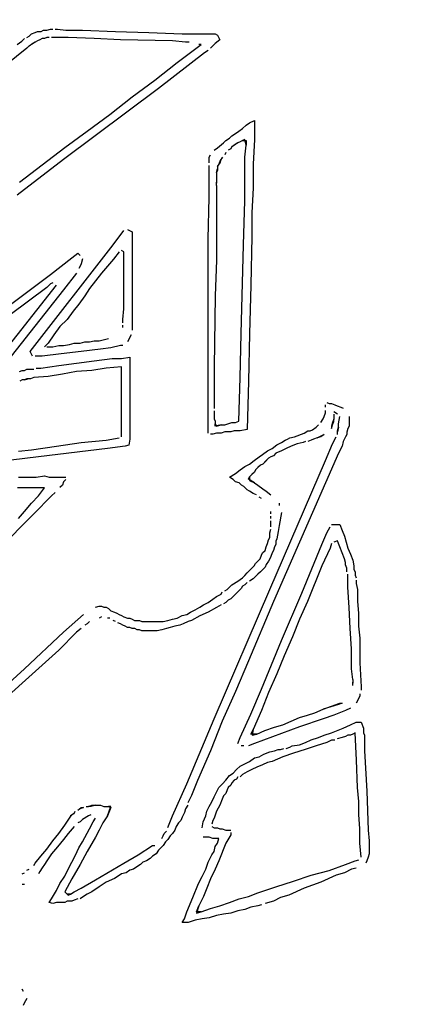
# Model space of a CAD drawing. Extents: x -41 to 268, y -43 to 179.
# Drawn here: x 44 to 51, y 130 to 147 of the extents above; entities that cross this region are included whole.
import ezdxf

# ---------------------------------------------------------------- set-up
doc = ezdxf.new("R2010")
doc.units = 0
doc.layers.get('Defpoints').update_dxf_attribs({"linetype": 'CONTINUOUS'})
doc.layers.add('56X56', color=4, linetype='CONTINUOUS')
doc.dimstyles.new('ISO-25', dxfattribs={"dimtxt": 2.5, "dimasz": 2.5, "dimexe": 1.25, "dimexo": 0.625, "dimtad": 1, "dimtxsty": 'Standard', "dimcen": 2.5, "dimadec": 0, "dimazin": 0, "dimtfac": 1, "dimtmove": 0, "dimatfit": 3, "dimfxl": 1, "dimarcsym": 0})

# ---------------------------------------------------------------- blocks, each defined once
blk = doc.blocks.new('*D3')
at = {"layer": '56X56', "color": 0, "linetype": 'Continuous', "lineweight": -2}
for p, q in [((52.554, 179.314), (-25.067, 179.314)), ((-25.067, -5.539), (-25.067, 177.314)), ((1.311, -7.539), (-25.067, -7.539))]:
    blk.add_line(p, q, dxfattribs=at)
at = {"layer": '56X56', "color": 0}
for points in [[(-24.734, 177.314), (-25.401, 177.314), (-25.067, 179.314)], [(-25.401, -5.539), (-24.734, -5.539), (-25.067, -7.539)]]:
    blk.add_solid(points, dxfattribs=at)
at = {"layer": 'Defpoints', "color": 0}
for p in [(-25.067, 179.314), (53.554, 179.314), (2.311, -7.539)]:
    blk.add_point(p, dxfattribs=at)
at = {"layer": '56X56', "color": 0, "linetype": 'Continuous', "insert": (-37.446, 85.888), "char_height": 3.175, "attachment_point": 5}
blk.add_mtext('\\A1;\\A1;160', dxfattribs=at)

msp = doc.modelspace()

# ---------------------------------------------------------------- linework, layer by layer
at = {"layer": '56X56', "linetype": 'Continuous'}
for p, q in [((44.13842, 146.62206), (44.17981, 146.64413)), ((44.17981, 146.64413), (44.2212, 146.68552)), ((44.2212, 146.68552), (44.28466, 146.7076)), ((44.28466, 146.7076), (44.32604, 146.72691)), ((44.32604, 146.72691), (44.38951, 146.72691)), ((44.38951, 146.72691), (44.43089, 146.74898)), ((44.43089, 146.74898), (44.49435, 146.74898)), ((44.49325, 146.62399), (44.45186, 146.60192)), ((44.53464, 146.62399), (44.49325, 146.62399)), ((44.49435, 146.74898), (44.55505, 146.7683)), ((44.55505, 146.7683), (44.59644, 146.7683)), ((44.63948, 146.62399), (44.57602, 146.62399)), ((44.86849, 146.62399), (44.63948, 146.62399)), ((44.64059, 146.7683), (44.68198, 146.7683)), ((44.68198, 146.7683), (44.82821, 146.74898)), ((44.82821, 146.74898), (45.12068, 146.74898)), ((45.32927, 146.60192), (44.86849, 146.62399)), ((45.12068, 146.74898), (45.70562, 146.72691)), ((45.70562, 146.72691), (46.29332, 146.7076)), ((46.29332, 146.7076), (46.87826, 146.68552)), ((46.87826, 146.68552), (47.46596, 146.68552)), ((47.46596, 146.68552), (47.50735, 146.66345)), ((47.50735, 146.66345), (47.54874, 146.58067)), ((43.97011, 146.4979), (44.05289, 146.5586)), ((44.05289, 146.5586), (44.09428, 146.60275)), ((44.17871, 146.475), (44.13732, 146.43361)), ((44.17871, 146.475), (44.24217, 146.51914)), ((44.22009, 146.49707), (44.17871, 146.475)), ((44.28355, 146.53846), (44.22009, 146.49707)), ((44.24217, 146.51914), (44.28355, 146.53846)), ((44.32494, 146.56053), (44.28355, 146.53846)), ((44.36633, 146.57985), (44.32494, 146.56053)), ((44.41047, 146.60192), (44.36633, 146.57985)), ((44.45186, 146.60192), (44.41047, 146.60192)), ((45.79005, 146.57985), (45.32927, 146.60192)), ((46.71161, 146.56053), (45.79005, 146.57985)), ((46.94062, 146.53846), (46.71161, 146.56053)), ((46.79439, 146.18253), (47.21378, 146.49707)), ((47.00408, 146.53846), (46.94062, 146.53846)), ((47.21378, 146.49707), (47.17239, 146.49707)), ((47.46596, 146.51721), (47.38043, 146.43444)), ((47.54874, 146.58067), (47.46596, 146.51721)), ((44.13732, 146.43361), (42.96468, 145.49274)), ((47.27558, 146.35166), (46.46163, 145.72258)), ((47.33904, 146.39305), (47.27558, 146.35166)), ((46.39707, 145.86798), (46.79439, 146.18253)), ((45.99975, 145.57551), (46.39707, 145.86798)), ((46.46163, 145.72258), (44.78682, 144.46716)), ((45.60243, 145.26097), (45.99975, 145.57551)), ((45.20511, 144.9685), (45.60243, 145.26097)), ((47.94716, 145.01209), (48.00786, 145.0728)), ((48.00786, 145.0728), (48.07132, 145.11694)), ((48.07132, 145.11694), (48.15686, 145.15833)), ((48.15686, 145.15833), (48.15686, 145.05348)), ((48.15686, 145.05348), (48.15686, 144.82171)), ((44.80779, 144.67603), (45.20511, 144.9685)), ((47.71539, 144.84379), (47.75678, 144.88517)), ((47.75678, 144.88517), (47.82024, 144.92656)), ((47.82024, 144.92656), (47.8837, 144.96795)), ((47.8837, 144.96795), (47.94716, 145.01209)), ((47.5057, 144.67548), (47.61054, 144.76101)), ((47.61054, 144.76101), (47.65193, 144.8024)), ((47.65193, 144.8024), (47.71539, 144.84379)), ((47.7565, 144.69783), (47.81996, 144.73921)), ((47.80065, 144.71714), (47.7565, 144.69783)), ((47.86135, 144.76129), (47.80065, 144.71714)), ((47.81996, 144.73921), (47.86135, 144.76129)), ((47.9055, 144.7806), (47.86135, 144.76129)), ((47.94688, 144.80267), (47.9055, 144.7806)), ((47.98827, 144.82199), (47.94688, 144.80267)), ((47.94688, 144.80267), (48.01035, 144.80267)), ((48.01035, 144.71714), (47.98827, 144.82199)), ((47.98827, 144.5102), (48.01035, 144.71714)), ((48.01035, 144.80267), (48.01035, 144.71714)), ((48.15686, 144.82171), (48.13478, 144.38301)), ((44.0104, 144.06901), (44.80779, 144.67603)), ((47.35946, 144.50993), (47.38153, 144.55131)), ((47.44499, 144.63409), (47.5057, 144.67548)), ((47.65441, 144.59298), (47.63234, 144.55159)), ((47.73719, 144.65644), (47.6958, 144.63437)), ((47.7565, 144.69783), (47.73719, 144.65644)), ((44.78682, 144.46716), (43.97011, 143.83807)), ((47.35946, 144.44647), (47.35946, 144.50993)), ((47.35946, 144.40508), (47.35946, 144.44647)), ((47.35946, 144.17331), (47.35946, 144.36369)), ((47.50542, 144.34189), (47.54957, 144.40536)), ((47.52749, 144.38328), (47.50542, 144.34189)), ((47.54957, 144.44674), (47.52749, 144.38328)), ((47.59095, 144.5102), (47.54957, 144.44674)), ((47.54957, 144.40536), (47.56888, 144.46606)), ((47.56888, 144.46606), (47.59095, 144.5102)), ((47.98827, 143.73488), (47.98827, 144.5102)), ((48.13478, 144.38301), (48.13478, 143.96361)), ((47.48611, 144.23705), (47.50542, 144.30051)), ((47.50542, 144.27843), (47.48611, 144.23705)), ((47.48611, 144.23705), (47.48611, 144.19566)), ((47.48611, 144.19566), (47.48611, 144.15427)), ((47.50542, 144.34189), (47.50542, 144.27843)), ((47.35946, 143.79807), (47.35946, 144.17331)), ((47.48611, 144.15427), (47.48611, 144.11013)), ((47.48611, 144.11013), (47.48611, 144.04942)), ((47.48611, 144.00528), (47.48611, 144.06874)), ((47.48611, 144.00528), (47.48611, 143.94458)), ((47.48611, 143.94458), (47.48611, 143.31549)), ((48.13478, 143.96361), (48.11271, 143.52491)), ((47.34015, 143.06413), (47.35946, 143.79807)), ((47.9662, 142.95956), (47.98827, 143.73488)), ((48.11271, 143.52491), (48.11271, 143.10552)), ((47.48611, 143.31549), (47.48611, 142.68916)), ((45.66506, 142.96094), (45.85269, 143.21202)), ((45.91615, 143.23133), (45.99892, 143.18995)), ((45.99892, 143.18995), (45.99892, 143.14856)), ((45.99892, 143.14856), (45.99892, 143.0851)), ((45.99892, 143.0851), (45.99892, 142.8147)), ((47.34015, 142.31088), (47.34015, 143.06413)), ((48.11271, 143.10552), (48.0934, 142.24742)), ((44.19995, 141.07643), (45.66506, 142.96094)), ((44.93196, 142.72944), (45.0368, 142.81498)), ((45.0368, 142.81498), (45.07819, 142.77083)), ((45.77046, 142.83457), (45.66561, 142.70765)), ((45.85324, 142.83457), (45.81185, 142.85664)), ((45.85324, 142.43725), (45.85324, 142.83457)), ((45.99892, 142.8147), (45.99892, 142.68778)), ((47.92481, 141.3896), (47.9662, 142.95956)), ((44.55671, 142.43697), (44.93196, 142.72944)), ((45.10026, 142.6246), (45.07819, 142.58321)), ((45.12234, 142.71013), (45.10026, 142.6246)), ((45.66561, 142.70765), (45.45592, 142.45656)), ((45.99892, 142.68778), (45.99892, 142.58293)), ((47.48611, 142.68916), (47.46403, 142.06007)), ((45.01749, 142.45905), (44.78572, 142.16382)), ((45.07819, 142.58321), (45.05888, 142.54182)), ((45.45592, 142.45656), (45.24622, 142.18617)), ((45.99892, 142.58293), (45.99892, 142.51947)), ((45.99892, 142.51947), (45.99892, 142.01731)), ((43.78139, 141.85203), (44.55671, 142.43697)), ((44.55561, 142.2706), (44.49215, 142.20714)), ((44.59699, 142.28991), (44.55561, 142.2706)), ((45.85324, 142.22755), (45.85324, 142.43725)), ((47.34015, 141.5797), (47.34015, 142.31088)), ((43.19534, 140.38609), (44.66045, 142.24852)), ((44.49215, 142.20714), (43.84374, 141.72428)), ((44.78572, 142.16382), (43.86416, 140.99394)), ((45.24622, 142.18617), (45.16345, 142.05925)), ((45.85324, 142.03993), (45.85324, 142.22755)), ((48.0934, 142.24742), (48.07132, 141.38932)), ((45.16345, 142.05925), (45.0586, 141.91301)), ((45.85324, 141.83024), (45.85324, 142.03993)), ((45.99892, 142.01731), (45.99892, 141.76622)), ((47.46403, 142.06007), (47.44472, 140.80466)), ((44.95375, 141.78885), (44.8489, 141.64261)), ((45.0586, 141.91301), (44.95375, 141.78885)), ((45.83116, 141.64261), (45.85324, 141.83024)), ((45.99892, 141.76622), (45.99892, 141.64206)), ((44.8489, 141.64261), (44.72198, 141.51569)), ((45.83116, 141.57915), (45.83116, 141.64261)), ((45.99892, 141.64206), (45.99892, 141.51514)), ((47.34015, 140.82645), (47.34015, 141.5797)), ((44.72198, 141.51569), (44.61714, 141.36946)), ((45.83116, 141.49638), (45.83116, 141.53776)), ((45.99892, 141.51514), (45.99892, 141.45444)), ((44.61714, 141.36946), (44.51505, 141.22322)), ((45.07791, 141.22322), (45.16345, 141.24529)), ((45.16345, 141.24529), (45.24622, 141.24529)), ((45.24622, 141.24529), (45.329, 141.26461)), ((45.329, 141.26461), (45.41453, 141.26461)), ((45.41453, 141.26461), (45.58008, 141.306)), ((45.93822, 141.28613), (45.91615, 141.24474)), ((45.95753, 141.32752), (45.93822, 141.28613)), ((45.97961, 141.3689), (45.95753, 141.32752)), ((47.9055, 140.61703), (47.92481, 141.3896)), ((48.07132, 141.38932), (48.05201, 140.5533)), ((44.24134, 140.99366), (44.19995, 141.07643)), ((44.51505, 141.22322), (44.45159, 141.15976)), ((44.49297, 141.15976), (44.59782, 141.15976)), ((44.59782, 141.15976), (44.70267, 141.18183)), ((44.70267, 141.18183), (44.78544, 141.18183)), ((45.09944, 141.07643), (44.7435, 141.03505)), ((44.78544, 141.18183), (44.89029, 141.20115)), ((44.89029, 141.20115), (44.97307, 141.22322)), ((44.97307, 141.22322), (45.07791, 141.22322)), ((45.43605, 141.11782), (45.09944, 141.07643)), ((45.62368, 141.13989), (45.43605, 141.11782)), ((45.78922, 141.18128), (45.62368, 141.13989)), ((45.83337, 141.18128), (45.78922, 141.18128)), ((44.32687, 140.99366), (44.28273, 140.99366)), ((44.40965, 140.99366), (44.32687, 140.99366)), ((44.7435, 141.03505), (44.40965, 140.99366)), ((45.01749, 140.86784), (45.32927, 140.90923)), ((45.32927, 140.90923), (45.64382, 140.95062)), ((45.64382, 140.95062), (45.81213, 140.95062)), ((45.81213, 140.95062), (45.95836, 140.97269)), ((45.95836, 140.97269), (45.95836, 140.40706)), ((44.0104, 140.72161), (44.05454, 140.74092)), ((44.05454, 140.74092), (44.09593, 140.74092)), ((44.09593, 140.74092), (44.13732, 140.76299)), ((44.13732, 140.76299), (44.22009, 140.76299)), ((44.22009, 140.76299), (44.26148, 140.76299)), ((44.30563, 140.78231), (44.3884, 140.78231)), ((44.3884, 140.78231), (44.70295, 140.82645)), ((44.70295, 140.82645), (45.01749, 140.86784)), ((45.01694, 140.72161), (44.76585, 140.67746)), ((45.28733, 140.74092), (45.01694, 140.72161)), ((45.53842, 140.78231), (45.28733, 140.74092)), ((45.81157, 140.80438), (45.53842, 140.78231)), ((45.81157, 140.69953), (45.81157, 140.80438)), ((47.34015, 140.07321), (47.34015, 140.82645)), ((47.44472, 140.80466), (47.44472, 140.17557)), ((44.05399, 140.57537), (44.0126, 140.5533)), ((44.09538, 140.57537), (44.05399, 140.57537)), ((44.13677, 140.59469), (44.09538, 140.57537)), ((44.09538, 140.57537), (44.15884, 140.59469)), ((44.20023, 140.59469), (44.13677, 140.59469)), ((44.26369, 140.61676), (44.20023, 140.59469)), ((44.51477, 140.63607), (44.26369, 140.61676)), ((44.76585, 140.67746), (44.51477, 140.63607)), ((45.81157, 140.59469), (45.81157, 140.69953)), ((45.81157, 140.51191), (45.81157, 140.59469)), ((47.88342, 139.84171), (47.9055, 140.61703)), ((48.05201, 140.5533), (48.02994, 139.6952)), ((45.81157, 140.40706), (45.81157, 140.51191)), ((45.81157, 140.19737), (45.81157, 140.40706)), ((45.95836, 140.40706), (45.95836, 140.11459)), ((45.81157, 140.00974), (45.81157, 140.19737)), ((45.81157, 139.63174), (45.81157, 140.00974)), ((45.95836, 140.11459), (45.95836, 139.82212)), ((47.34015, 139.67313), (47.34015, 140.07321)), ((47.44472, 140.17557), (47.44472, 140.11487)), ((47.44472, 140.11487), (47.44472, 140.07072)), ((47.44472, 140.02933), (47.44472, 139.98795)), ((49.41006, 140.09417), (49.41006, 140.13556)), ((49.41006, 139.98933), (49.41006, 140.03071)), ((49.43214, 140.17695), (49.47353, 140.15488)), ((49.47353, 140.15488), (49.51491, 140.15488)), ((49.51491, 140.15488), (49.57837, 140.13556)), ((49.57837, 140.13556), (49.61976, 140.11349)), ((49.61976, 140.11349), (49.68322, 140.09417)), ((49.68322, 140.09417), (49.72461, 140.0721)), ((47.44472, 139.98795), (47.44472, 139.94656)), ((47.44472, 139.94656), (47.44472, 139.8831)), ((47.44472, 139.8831), (47.46403, 139.84171)), ((47.46403, 139.84171), (47.46403, 139.80032)), ((47.81996, 139.81964), (47.88342, 139.84171)), ((49.32729, 139.82102), (49.36868, 139.88448)), ((49.36868, 139.88448), (49.39075, 139.92587)), ((49.39075, 139.92587), (49.41006, 139.98933)), ((49.55823, 139.88227), (49.53616, 139.82157)), ((49.53616, 139.78018), (49.55823, 139.84088)), ((49.62169, 139.96781), (49.55823, 140.00919)), ((49.55823, 139.96781), (49.55823, 139.92642)), ((49.55823, 139.92642), (49.55823, 139.88227)), ((49.55823, 139.84088), (49.55823, 139.88227)), ((49.64101, 139.7995), (49.66308, 139.92642)), ((49.82946, 139.92587), (49.82946, 139.86241)), ((49.82946, 139.86241), (49.82946, 139.82102)), ((45.95836, 139.82212), (45.95836, 139.67313)), ((45.95836, 139.67313), (45.95836, 139.52689)), ((47.34015, 139.63174), (47.34015, 139.67313)), ((47.46403, 139.80032), (47.48611, 139.75894)), ((47.46403, 139.75894), (47.46403, 139.80032)), ((47.56888, 139.77825), (47.46403, 139.75894)), ((47.48611, 139.75894), (47.56888, 139.77825)), ((47.56888, 139.77825), (47.63234, 139.77825)), ((47.63234, 139.77825), (47.7565, 139.81964)), ((47.80093, 139.67313), (47.73746, 139.65381)), ((47.7565, 139.81964), (47.81996, 139.81964)), ((47.90301, 139.67313), (47.80093, 139.67313)), ((48.02994, 139.6952), (47.90301, 139.67313)), ((49.03482, 139.6334), (49.09828, 139.67478)), ((49.09828, 139.67478), (49.13967, 139.67478)), ((49.13967, 139.67478), (49.18106, 139.6941)), ((49.18106, 139.6941), (49.24452, 139.73824)), ((49.24452, 139.73824), (49.2859, 139.77963)), ((49.53616, 139.82157), (49.51684, 139.75811)), ((49.51684, 139.71672), (49.53616, 139.78018)), ((49.51684, 139.75811), (49.51684, 139.71672)), ((49.62169, 139.67533), (49.64101, 139.73604)), ((49.64101, 139.73604), (49.62169, 139.65326)), ((49.62169, 139.61187), (49.62169, 139.67533)), ((49.64101, 139.73604), (49.64101, 139.7995)), ((49.80738, 139.71617), (49.78807, 139.65271)), ((49.82946, 139.75756), (49.80738, 139.71617)), ((49.82946, 139.82102), (49.82946, 139.75756)), ((45.09971, 139.46619), (45.53842, 139.50758)), ((45.53842, 139.50758), (45.77019, 139.54897)), ((45.81157, 139.56828), (45.81157, 139.63174)), ((45.95836, 139.52689), (45.93629, 139.42204)), ((47.42292, 139.61243), (47.38153, 139.61243)), ((47.48638, 139.63174), (47.42292, 139.61243)), ((47.52777, 139.63174), (47.48638, 139.63174)), ((47.56916, 139.63174), (47.52777, 139.63174)), ((47.63262, 139.65381), (47.56916, 139.63174)), ((47.674, 139.65381), (47.63262, 139.65381)), ((47.73746, 139.65381), (47.674, 139.65381)), ((48.6375, 139.46509), (48.70096, 139.50647)), ((48.70096, 139.50647), (48.74235, 139.52855)), ((48.74235, 139.52855), (48.78374, 139.54786)), ((48.78374, 139.54786), (48.86651, 139.56994)), ((48.86651, 139.56994), (49.03482, 139.6334)), ((49.16091, 139.50703), (49.09745, 139.48495)), ((49.2023, 139.5291), (49.16091, 139.50703)), ((49.26576, 139.54841), (49.2023, 139.5291)), ((49.26576, 139.54841), (49.34854, 139.5898)), ((49.32646, 139.57049), (49.26576, 139.54841)), ((49.38992, 139.61187), (49.32646, 139.57049)), ((49.34854, 139.5898), (49.38992, 139.61187)), ((49.53616, 139.44357), (49.59962, 139.57049)), ((49.766, 139.56994), (49.72461, 139.48716)), ((49.78807, 139.61132), (49.766, 139.56994)), ((49.78807, 139.65271), (49.78807, 139.61132)), ((43.99053, 139.3172), (44.2223, 139.33927)), ((44.2223, 139.33927), (44.66101, 139.40273)), ((45.56104, 139.36134), (44.34701, 139.21511)), ((44.66101, 139.40273), (45.09971, 139.46619)), ((45.87559, 139.40273), (45.56104, 139.36134)), ((45.93629, 139.42204), (45.87559, 139.40273)), ((48.30088, 139.25539), (48.38642, 139.31885)), ((48.38642, 139.31885), (48.46919, 139.36024)), ((48.46919, 139.36024), (48.55197, 139.4237)), ((48.63667, 139.3194), (48.53183, 139.27802)), ((48.55197, 139.4237), (48.6375, 139.46509)), ((48.71945, 139.36079), (48.63667, 139.3194)), ((48.80498, 139.40218), (48.71945, 139.36079)), ((48.90983, 139.44357), (48.80498, 139.40218)), ((49.01468, 139.46564), (48.90983, 139.44357)), ((49.05607, 139.48495), (49.01468, 139.46564)), ((49.412, 139.1511), (49.53616, 139.44357)), ((49.70529, 139.40163), (49.64183, 139.27746)), ((49.72461, 139.48716), (49.70529, 139.40163)), ((44.34701, 139.21511), (43.13299, 139.06611)), ((48.07187, 139.08708), (48.15465, 139.15054)), ((48.15465, 139.15054), (48.24018, 139.214)), ((48.24018, 139.214), (48.30088, 139.25539)), ((48.30282, 139.08763), (48.36352, 139.1511)), ((48.40766, 139.19248), (48.3442, 139.12902)), ((48.36352, 139.1511), (48.40766, 139.19248)), ((48.44905, 139.21456), (48.40766, 139.19248)), ((48.42698, 136.86927), (49.412, 139.1511)), ((48.49044, 139.23387), (48.44905, 139.21456)), ((48.53183, 139.27802), (48.49044, 139.23387)), ((49.64183, 139.27746), (49.41006, 138.75322)), ((47.82079, 138.92153), (47.90357, 138.98499)), ((47.90357, 138.98499), (47.9891, 139.0457)), ((47.9891, 139.0457), (48.07187, 139.08708)), ((48.17589, 138.98279), (48.15658, 138.9414)), ((48.21728, 139.02693), (48.17589, 138.98279)), ((48.26143, 139.06832), (48.21728, 139.02693)), ((48.30282, 139.08763), (48.26143, 139.06832)), ((48.3442, 139.12902), (48.30282, 139.08763)), ((43.99081, 138.85807), (44.13704, 138.85807)), ((44.13704, 138.85807), (44.30535, 138.85807)), ((44.30535, 138.85807), (44.45159, 138.88015)), ((44.45159, 138.88015), (44.53436, 138.85807)), ((44.53436, 138.85807), (44.59782, 138.85807)), ((44.59782, 138.85807), (44.6806, 138.85807)), ((44.6806, 138.85807), (44.74406, 138.85807)), ((44.74406, 138.85807), (44.82683, 138.85807)), ((44.82683, 138.81669), (44.78544, 138.7753)), ((47.71594, 138.85807), (47.82079, 138.92153)), ((47.7794, 138.81669), (47.71594, 138.85807)), ((47.82079, 138.7753), (47.7794, 138.81669)), ((48.05173, 138.81724), (48.07105, 138.85862)), ((48.15658, 138.75378), (48.05173, 138.81724)), ((48.11243, 138.90001), (48.07105, 138.85862)), ((48.07105, 138.85862), (48.07105, 138.79516)), ((48.07105, 138.79516), (48.15658, 138.75378)), ((48.15658, 138.9414), (48.11243, 138.90001)), ((44.05399, 138.66962), (43.97122, 138.66962)), ((44.15884, 138.66962), (44.05399, 138.66962)), ((44.26369, 138.66962), (44.15884, 138.66962)), ((44.34646, 138.66962), (44.26369, 138.66962)), ((44.45131, 138.66962), (44.34646, 138.66962)), ((44.34646, 138.52339), (44.45131, 138.66962)), ((44.76613, 138.71184), (44.72198, 138.67045)), ((44.78544, 138.7753), (44.76613, 138.71184)), ((47.88425, 138.75322), (47.82079, 138.7753)), ((47.92564, 138.71184), (47.88425, 138.75322)), ((47.96703, 138.68976), (47.92564, 138.71184)), ((48.03049, 138.62906), (47.96703, 138.68976)), ((48.07187, 138.60699), (48.03049, 138.62906)), ((48.15658, 138.75378), (48.21728, 138.71239)), ((48.21728, 138.71239), (48.30282, 138.64893)), ((48.30282, 138.64893), (48.36352, 138.60754)), ((49.41006, 138.75322), (48.95205, 137.7075)), ((44.2223, 138.39647), (44.34646, 138.52339)), ((44.57575, 138.52421), (44.26396, 138.20967)), ((44.63921, 138.58492), (44.57575, 138.52421)), ((48.13533, 138.5656), (48.07187, 138.60699)), ((48.19604, 138.54353), (48.13533, 138.5656)), ((48.28157, 138.48007), (48.24018, 138.50214)), ((48.36352, 138.60754), (48.44905, 138.54408)), ((44.09538, 138.25023), (44.2223, 138.39647)), ((48.59529, 138.39785), (48.59529, 138.35646)), ((44.26396, 138.20967), (43.63488, 137.58058)), ((43.99053, 138.12607), (44.09538, 138.25023)), ((48.44712, 138.20967), (48.44712, 138.25106)), ((48.44712, 138.1269), (48.44712, 138.16828)), ((48.63667, 138.22954), (48.59529, 138.00053)), ((48.42781, 137.87305), (48.44712, 137.93651)), ((48.44712, 138.04136), (48.44712, 138.08275)), ((48.44712, 137.9779), (48.44712, 138.04136)), ((48.59529, 138.00053), (48.57321, 137.89568)), ((49.43324, 137.87471), (49.49394, 137.97956)), ((49.51602, 138.02094), (49.66225, 138.02094)), ((49.66225, 138.02094), (49.70364, 137.9161)), ((48.38642, 137.68543), (48.40573, 137.74889)), ((48.40573, 137.74889), (48.42781, 137.79028)), ((48.42781, 137.79028), (48.42781, 137.87305)), ((48.5539, 137.76876), (48.53183, 137.72737)), ((48.57321, 137.89568), (48.5539, 137.76876)), ((49.34771, 137.66501), (49.43324, 137.87471)), ((49.70364, 137.9161), (49.74503, 137.81125)), ((49.74503, 137.81125), (49.80849, 137.60155)), ((48.34503, 137.56127), (48.36434, 137.62197)), ((48.36434, 137.62197), (48.38642, 137.68543)), ((48.51251, 137.62252), (48.49044, 137.56182)), ((48.95205, 137.7075), (48.49127, 136.66178)), ((48.53183, 137.66391), (48.51251, 137.62252)), ((48.53183, 137.72737), (48.53183, 137.66391)), ((48.99178, 136.80692), (49.34771, 137.66501)), ((49.49367, 137.60376), (49.34743, 137.28922)), ((49.51574, 137.68654), (49.49367, 137.60376)), ((49.62059, 137.72792), (49.55713, 137.70585)), ((49.64266, 137.68654), (49.62059, 137.72792)), ((49.66198, 137.62307), (49.64266, 137.68654)), ((49.70336, 137.51823), (49.66198, 137.62307)), ((49.80849, 137.60155), (49.84987, 137.49671)), ((48.21811, 137.37089), (48.2595, 137.41503)), ((48.2595, 137.41503), (48.28157, 137.47574)), ((48.28157, 137.47574), (48.30088, 137.51988)), ((48.30088, 137.51988), (48.34503, 137.56127)), ((48.42698, 137.41283), (48.40766, 137.37144)), ((48.44905, 137.45697), (48.42698, 137.41283)), ((48.46837, 137.51767), (48.44905, 137.45697)), ((48.49044, 137.56182), (48.46837, 137.51767)), ((49.74751, 137.41338), (49.70336, 137.51823)), ((49.76682, 137.34992), (49.74751, 137.41338)), ((49.84987, 137.49671), (49.89126, 137.39186)), ((48.07187, 137.20534), (48.11326, 137.24673)), ((48.11326, 137.24673), (48.15465, 137.28811)), ((48.15465, 137.28811), (48.17672, 137.3295)), ((48.17672, 137.3295), (48.21811, 137.37089)), ((48.3442, 137.26659), (48.30282, 137.2252)), ((48.36352, 137.31074), (48.3442, 137.26659)), ((48.40766, 137.37144), (48.36352, 137.31074)), ((49.34743, 137.28922), (49.09635, 136.66013)), ((49.76682, 137.30853), (49.76682, 137.34992)), ((49.7889, 137.24783), (49.76682, 137.30853)), ((49.7889, 137.18437), (49.7889, 137.24783)), ((49.89126, 137.39186), (49.91333, 137.28701)), ((49.91333, 137.28701), (49.91333, 137.22631)), ((47.86218, 137.01772), (47.94495, 137.07842)), ((47.94495, 137.07842), (47.9891, 137.1198)), ((47.9891, 137.1198), (48.03049, 137.16395)), ((48.03049, 137.16395), (48.07187, 137.20534)), ((48.13451, 137.05966), (48.07105, 137.01551)), ((48.17589, 137.10104), (48.13451, 137.05966)), ((48.21728, 137.14243), (48.17589, 137.10104)), ((48.26143, 137.18382), (48.21728, 137.14243)), ((48.30282, 137.2252), (48.26143, 137.18382)), ((49.80821, 137.09884), (49.80821, 137.14298)), ((49.80821, 136.91121), (49.80821, 137.09884)), ((49.91333, 137.22631), (49.93541, 137.18492)), ((49.93541, 137.18492), (49.93541, 137.12146)), ((49.93541, 137.12146), (49.95472, 137.08007)), ((47.67456, 136.86872), (47.75733, 136.95426)), ((47.75733, 136.95426), (47.86218, 137.01772)), ((47.92481, 136.89135), (47.84204, 136.80581)), ((47.94688, 136.93273), (47.92481, 136.89135)), ((47.98827, 136.95481), (47.94688, 136.93273)), ((48.02966, 136.99619), (47.98827, 136.95481)), ((49.83028, 136.55528), (49.80821, 136.91121)), ((49.95472, 137.03593), (49.95472, 136.97522)), ((49.95472, 136.97522), (49.9768, 136.87038)), ((47.42347, 136.70317), (47.48693, 136.74456)), ((47.44472, 134.58745), (48.42698, 136.86927)), ((47.48693, 136.74456), (47.56971, 136.78595)), ((47.56971, 136.78595), (47.58902, 136.82733)), ((47.63317, 136.84941), (47.67456, 136.86872)), ((47.77858, 136.74511), (47.73719, 136.70372)), ((47.84204, 136.80581), (47.77858, 136.74511)), ((48.63585, 135.97089), (48.99178, 136.80692)), ((49.9768, 136.87038), (49.9768, 136.66068)), ((45.35135, 136.55694), (45.41481, 136.57625)), ((45.41481, 136.57625), (45.45619, 136.57625)), ((45.45619, 136.57625), (45.49758, 136.55694)), ((45.49758, 136.55694), (45.53897, 136.55694)), ((45.53897, 136.55694), (45.58036, 136.53486)), ((45.58036, 136.53486), (45.62174, 136.49348)), ((47.10893, 136.51279), (47.1917, 136.55694)), ((47.1917, 136.55694), (47.25516, 136.59832)), ((47.25516, 136.59832), (47.33794, 136.63971)), ((47.33794, 136.63971), (47.42347, 136.70317)), ((47.48611, 136.55473), (47.33987, 136.47195)), ((47.56888, 136.59888), (47.48611, 136.55473)), ((47.65441, 136.64026), (47.61027, 136.61819)), ((47.6958, 136.68165), (47.65441, 136.64026)), ((47.73719, 136.70372), (47.6958, 136.68165)), ((48.49127, 136.66178), (48.0498, 135.61331)), ((49.09635, 136.66013), (48.95011, 136.34559)), ((49.8496, 136.18004), (49.83028, 136.55528)), ((49.9768, 136.66068), (49.99611, 136.45099)), ((44.78572, 136.11547), (45.14165, 136.43002)), ((45.45537, 136.38918), (45.41398, 136.36711)), ((45.6016, 136.36711), (45.56021, 136.36711)), ((45.62174, 136.49348), (45.6852, 136.4714)), ((45.6852, 136.4714), (45.72659, 136.45209)), ((45.72659, 136.45209), (45.77074, 136.43002)), ((45.77074, 136.43002), (45.81213, 136.4107)), ((45.81213, 136.4107), (45.85351, 136.38863)), ((45.85351, 136.38863), (45.91697, 136.36656)), ((45.91697, 136.36656), (45.95836, 136.36656)), ((45.95836, 136.36656), (45.99975, 136.34724)), ((46.71161, 136.34724), (46.79439, 136.36656)), ((46.79439, 136.36656), (46.87992, 136.4107)), ((46.87992, 136.4107), (46.96269, 136.43002)), ((46.96269, 136.43002), (47.02615, 136.4714)), ((47.02615, 136.4714), (47.10893, 136.51279)), ((47.19364, 136.40849), (47.0474, 136.32572)), ((47.33987, 136.47195), (47.19364, 136.40849)), ((49.99611, 136.45099), (49.99611, 136.22198)), ((45.20428, 136.26226), (45.1629, 136.24294)), ((45.24567, 136.30365), (45.20428, 136.26226)), ((45.70645, 136.30365), (45.66506, 136.32572)), ((45.79198, 136.26226), (45.74784, 136.28433)), ((45.83337, 136.24294), (45.79198, 136.26226)), ((45.87476, 136.22087), (45.83337, 136.24294)), ((45.91615, 136.1988), (45.87476, 136.22087)), ((45.95753, 136.1988), (45.91615, 136.1988)), ((45.99892, 136.17948), (45.95753, 136.1988)), ((45.99975, 136.34724), (46.04114, 136.32517)), ((46.04114, 136.32517), (46.08252, 136.32517)), ((46.08252, 136.32517), (46.12667, 136.32517)), ((46.12667, 136.32517), (46.16806, 136.30585)), ((46.16806, 136.30585), (46.20944, 136.30585)), ((46.20944, 136.30585), (46.25083, 136.30585)), ((46.25083, 136.30585), (46.29222, 136.30585)), ((46.29222, 136.30585), (46.33361, 136.30585)), ((46.33361, 136.30585), (46.37775, 136.30585)), ((46.37775, 136.30585), (46.46053, 136.30585)), ((46.46053, 136.30585), (46.5433, 136.30585)), ((46.5433, 136.30585), (46.62884, 136.32517)), ((46.6694, 136.1988), (46.60593, 136.17948)), ((46.62884, 136.32517), (46.71161, 136.34724)), ((46.75217, 136.22087), (46.6694, 136.1988)), ((46.8377, 136.24294), (46.75217, 136.22087)), ((46.90116, 136.26226), (46.8377, 136.24294)), ((46.98394, 136.30365), (46.90116, 136.26226)), ((47.0474, 136.32572), (46.98394, 136.30365)), ((48.95011, 136.34559), (48.82595, 136.0338)), ((49.99611, 136.22198), (50.01818, 136.01228)), ((44.09593, 135.46707), (44.78572, 136.11547)), ((45.01666, 136.11602), (44.70212, 135.80148)), ((45.09944, 136.17948), (45.01666, 136.11602)), ((46.04307, 136.17948), (45.99892, 136.17948)), ((46.08445, 136.15741), (46.04307, 136.17948)), ((46.12584, 136.15741), (46.08445, 136.15741)), ((46.16723, 136.1381), (46.12584, 136.15741)), ((46.20862, 136.1381), (46.16723, 136.1381)), ((46.25, 136.1381), (46.20862, 136.1381)), ((46.29415, 136.1381), (46.25, 136.1381)), ((46.35485, 136.1381), (46.29415, 136.1381)), ((46.44039, 136.1381), (46.35485, 136.1381)), ((46.52316, 136.15741), (46.44039, 136.1381)), ((46.60593, 136.17948), (46.52316, 136.15741)), ((48.82595, 136.0338), (48.67972, 135.69718)), ((49.87167, 135.82411), (49.8496, 136.18004)), ((50.01818, 136.01228), (50.01818, 135.57357)), ((48.27991, 135.11279), (48.63585, 135.97089)), ((44.70212, 135.80148), (44.05372, 135.21654)), ((48.67972, 135.69718), (48.5528, 135.38264)), ((49.87167, 135.46817), (49.87167, 135.82411)), ((48.0498, 135.61331), (47.82079, 135.06975)), ((50.01818, 135.57357), (50.04026, 135.15418)), ((42.69428, 134.19234), (44.09593, 135.46707)), ((48.5528, 135.38264), (48.40656, 135.04878)), ((49.89374, 135.28055), (49.87167, 135.46817)), ((44.05372, 135.21654), (43.40531, 134.6316)), ((49.89374, 135.28055), (49.89374, 135.21709)), ((49.89374, 135.1757), (49.89374, 135.2364)), ((50.04026, 135.15418), (50.04026, 135.09072)), ((47.82079, 135.06975), (47.58902, 134.54551)), ((48.09229, 134.67133), (48.27991, 135.11279)), ((48.40656, 135.04878), (48.2824, 134.73424)), ((50.01818, 134.98587), (49.99611, 134.94449)), ((50.01818, 135.02726), (50.01818, 134.98587)), ((49.36951, 134.75631), (49.66198, 134.86116)), ((49.64266, 134.83909), (49.36951, 134.75631)), ((49.70336, 134.86116), (49.64266, 134.83909)), ((49.66198, 134.86116), (49.70336, 134.86116)), ((49.9768, 134.9031), (49.95472, 134.86171)), ((49.99611, 134.94449), (49.9768, 134.9031)), ((47.90467, 134.2547), (48.09229, 134.67133)), ((48.2824, 134.73424), (48.1334, 134.40038)), ((48.95011, 134.61008), (49.09635, 134.65146)), ((49.09635, 134.65146), (49.22327, 134.69285)), ((49.22327, 134.69285), (49.36951, 134.75631)), ((49.5574, 134.65202), (49.36978, 134.58856)), ((49.7671, 134.73479), (49.5574, 134.65202)), ((49.84987, 134.77618), (49.7671, 134.73479)), ((46.96187, 133.43688), (47.44472, 134.58745)), ((47.58902, 134.54551), (47.38209, 134.02403)), ((48.51141, 134.44177), (48.65764, 134.48316)), ((48.65764, 134.48316), (48.80388, 134.54662)), ((48.80388, 134.54662), (48.95011, 134.61008)), ((49.36978, 134.58856), (48.95039, 134.44232)), ((49.72378, 134.41997), (49.8507, 134.48343)), ((49.8507, 134.48343), (49.95555, 134.52482)), ((49.95555, 134.52482), (50.03832, 134.52482)), ((50.03832, 134.52482), (50.07971, 134.41997)), ((48.09202, 134.31761), (48.1334, 134.40038)), ((48.19686, 134.31761), (48.09202, 134.31761)), ((48.1334, 134.40038), (48.11409, 134.29553)), ((48.11409, 134.29553), (48.19686, 134.31761)), ((48.95039, 134.44232), (48.15575, 134.14985)), ((48.19686, 134.31761), (48.3431, 134.37831)), ((48.3431, 134.37831), (48.51141, 134.44177)), ((49.28508, 134.25442), (49.38992, 134.29581)), ((49.38992, 134.29581), (49.51684, 134.3372)), ((49.51684, 134.3372), (49.72378, 134.41997)), ((49.76627, 134.27401), (49.70557, 134.2547)), ((49.80766, 134.29608), (49.76627, 134.27401)), ((49.85181, 134.29608), (49.80766, 134.29608)), ((49.89319, 134.3154), (49.85181, 134.29608)), ((49.93458, 134.33747), (49.89319, 134.3154)), ((49.95665, 133.85738), (49.93458, 134.33747)), ((50.07971, 134.41997), (50.07971, 134.37858)), ((50.07971, 134.37858), (50.07971, 134.3372)), ((50.07971, 134.3372), (50.10179, 134.29581)), ((50.10179, 134.29581), (50.10179, 134.19096)), ((47.86328, 134.14985), (47.90467, 134.2547)), ((47.96813, 134.10846), (47.92398, 134.10846)), ((48.15575, 134.14985), (48.0509, 134.10846)), ((48.78291, 134.08611), (48.8243, 134.10819)), ((48.8243, 134.10819), (48.95122, 134.1275)), ((48.95122, 134.1275), (49.05607, 134.16889)), ((49.24479, 134.10846), (49.05441, 134.045)), ((49.05607, 134.16889), (49.16091, 134.21303)), ((49.16091, 134.21303), (49.28508, 134.25442)), ((49.43241, 134.16916), (49.24479, 134.10846)), ((49.51519, 134.21055), (49.43241, 134.16916)), ((49.57865, 134.21055), (49.51519, 134.21055)), ((49.70557, 134.2547), (49.62004, 134.23262)), ((50.10179, 134.19096), (50.10179, 134.02265)), ((47.38209, 134.02403), (47.15032, 133.49979)), ((48.23936, 133.9178), (48.32213, 133.96195)), ((48.32213, 133.96195), (48.42698, 134.00334)), ((48.42698, 134.00334), (48.51251, 134.02265)), ((48.51251, 134.02265), (48.57321, 134.04473)), ((48.57321, 134.04473), (48.6146, 134.04473)), ((48.6146, 134.04473), (48.67806, 134.06404)), ((48.84747, 133.98154), (48.65709, 133.91808)), ((48.71945, 134.06404), (48.78291, 134.08611)), ((49.05441, 134.045), (48.84747, 133.98154)), ((50.10179, 134.02265), (50.14317, 133.31079)), ((47.84204, 133.68879), (47.9055, 133.75226)), ((47.9055, 133.75226), (47.98827, 133.79364)), ((47.98827, 133.79364), (48.07105, 133.83503)), ((48.07105, 133.83503), (48.15658, 133.89849)), ((48.15658, 133.89849), (48.23936, 133.9178)), ((48.30116, 133.77185), (48.19631, 133.73046)), ((48.38669, 133.81323), (48.30116, 133.77185)), ((48.46947, 133.83531), (48.38669, 133.81323)), ((48.65709, 133.91808), (48.46947, 133.83531)), ((49.97597, 133.37453), (49.95665, 133.85738)), ((47.65441, 133.50117), (47.71512, 133.58395)), ((47.71512, 133.58395), (47.77858, 133.62533)), ((47.77858, 133.62533), (47.84204, 133.68879)), ((47.94523, 133.60354), (47.90384, 133.56215)), ((48.03076, 133.64768), (47.94523, 133.60354)), ((48.11354, 133.68907), (48.03076, 133.64768)), ((48.19631, 133.73046), (48.11354, 133.68907)), ((46.71078, 132.87126), (46.96187, 133.43688)), ((47.15032, 133.49979), (47.04547, 133.2294)), ((47.52749, 133.37425), (47.59095, 133.43771)), ((47.59095, 133.43771), (47.65441, 133.50117)), ((47.73829, 133.41591), (47.69415, 133.37453)), ((47.75761, 133.4573), (47.73829, 133.41591)), ((47.79899, 133.50145), (47.75761, 133.4573)), ((47.84038, 133.52076), (47.79899, 133.50145)), ((47.86245, 133.56215), (47.84038, 133.52076)), ((47.04547, 133.2294), (46.98201, 133.10247)), ((47.44472, 133.2087), (47.48611, 133.29148)), ((47.48611, 133.29148), (47.52749, 133.37425)), ((47.61137, 133.22829), (47.5893, 133.16483)), ((47.65276, 133.26968), (47.61137, 133.22829)), ((47.67483, 133.33314), (47.65276, 133.26968)), ((47.69415, 133.37453), (47.67483, 133.33314)), ((49.99804, 133.12344), (49.97597, 133.37453)), ((50.14317, 133.31079), (50.16525, 132.621)), ((45.22636, 133.03957), (45.28706, 133.06164)), ((45.35052, 133.06164), (45.26774, 133.03957)), ((45.28706, 133.06164), (45.35052, 133.06164)), ((45.35052, 133.06164), (45.43605, 133.06164)), ((45.43605, 133.06164), (45.49675, 133.03957)), ((46.98201, 133.06109), (46.94062, 132.99763)), ((47.35918, 133.04039), (47.40333, 133.12317)), ((47.40333, 133.12317), (47.44472, 133.2087)), ((47.54791, 133.05998), (47.48721, 132.95513)), ((47.5893, 133.16483), (47.54791, 133.05998)), ((49.99804, 132.89443), (49.99804, 133.12344)), ((44.88974, 132.82987), (44.93389, 132.89333)), ((44.97527, 132.9154), (44.91181, 132.87126)), ((44.93389, 132.89333), (44.97527, 132.9154)), ((44.97527, 132.9154), (44.99459, 132.95679)), ((45.03598, 132.9761), (45.09944, 133.02025)), ((45.08012, 132.99818), (45.03598, 132.9761)), ((45.14082, 133.02025), (45.08012, 132.99818)), ((45.09944, 133.02025), (45.14082, 133.02025)), ((45.18497, 133.03957), (45.22636, 133.03957)), ((45.26581, 132.89278), (45.22443, 132.87346)), ((45.26774, 133.03957), (45.22636, 133.03957)), ((45.49675, 133.03957), (45.58229, 133.03957)), ((45.56021, 132.87126), (45.62368, 133.03957)), ((45.62368, 133.02025), (45.56021, 132.87126)), ((45.58229, 133.03957), (45.62368, 133.02025)), ((45.62368, 133.03957), (45.58229, 133.03957)), ((46.92131, 132.93417), (46.87992, 132.85139)), ((46.94062, 132.99763), (46.92131, 132.93417)), ((47.29848, 132.87208), (47.3178, 132.95486)), ((47.3178, 132.95486), (47.35918, 133.04039)), ((47.48721, 132.95513), (47.44306, 132.83097)), ((50.01736, 132.64335), (49.99804, 132.89443)), ((44.70212, 132.55947), (44.80697, 132.70571)), ((44.80697, 132.70571), (44.88974, 132.82987)), ((44.91181, 132.87126), (44.88974, 132.82987)), ((45.07819, 132.76862), (45.0368, 132.74654)), ((45.11958, 132.81), (45.07819, 132.76862)), ((45.22443, 132.87346), (45.11958, 132.81)), ((45.2465, 132.64169), (45.30996, 132.76862)), ((45.30996, 132.76862), (45.35135, 132.82932)), ((45.47744, 132.74709), (45.41398, 132.62017)), ((45.56021, 132.87126), (45.47744, 132.74709)), ((46.62801, 132.66432), (46.65008, 132.72502)), ((46.65008, 132.72502), (46.71078, 132.87126)), ((46.81646, 132.74654), (46.77507, 132.68308)), ((46.85785, 132.78793), (46.81646, 132.74654)), ((46.87992, 132.85139), (46.85785, 132.78793)), ((47.23502, 132.66239), (47.25434, 132.76724)), ((47.25434, 132.76724), (47.29848, 132.87208)), ((47.42375, 132.78959), (47.40168, 132.72613)), ((47.44306, 132.83097), (47.42375, 132.78959)), ((44.59727, 132.43255), (44.70212, 132.55947)), ((44.86849, 132.55892), (44.78572, 132.45407)), ((44.97334, 132.68308), (44.86849, 132.55892)), ((45.11958, 132.41268), (45.2465, 132.64169)), ((45.41398, 132.62017), (45.35052, 132.49601)), ((46.54523, 132.51808), (46.56455, 132.55947)), ((46.56455, 132.55947), (46.60593, 132.60086)), ((46.71161, 132.55892), (46.67022, 132.51753)), ((46.753, 132.62238), (46.71161, 132.55892)), ((46.77507, 132.68308), (46.753, 132.62238)), ((47.40168, 132.68474), (47.44306, 132.66266)), ((47.44306, 132.66266), (47.50652, 132.66266)), ((47.50652, 132.66266), (47.54791, 132.64335)), ((47.54791, 132.64335), (47.5893, 132.64335)), ((47.5893, 132.64335), (47.65276, 132.62128)), ((47.65276, 132.62128), (47.73829, 132.62128)), ((47.73829, 132.5385), (47.65276, 132.39227)), ((47.73829, 132.57989), (47.73829, 132.5385)), ((50.01736, 132.39227), (50.01736, 132.64335)), ((50.16525, 132.621), (50.18456, 132.43338)), ((44.49242, 132.28632), (44.59727, 132.43255)), ((44.78572, 132.45407), (44.68087, 132.32715)), ((45.05888, 132.30784), (45.11958, 132.41268)), ((45.35052, 132.49601), (45.20428, 132.24493)), ((46.52316, 132.47394), (46.54523, 132.51808)), ((46.58469, 132.41268), (46.5433, 132.34922)), ((46.62884, 132.45407), (46.58469, 132.41268)), ((46.67022, 132.51753), (46.62884, 132.45407)), ((47.3178, 132.49684), (47.25434, 132.49684)), ((47.35918, 132.49684), (47.3178, 132.49684)), ((47.42265, 132.47477), (47.35918, 132.49684)), ((47.46403, 132.47477), (47.42265, 132.47477)), ((47.52749, 132.47477), (47.46403, 132.47477)), ((47.46403, 132.32853), (47.50542, 132.39199)), ((47.50542, 132.39199), (47.52749, 132.47477)), ((47.65276, 132.39227), (47.5286, 132.07772)), ((50.03943, 132.14118), (50.01736, 132.39227)), ((50.18456, 132.43338), (50.18456, 132.34784)), ((44.38757, 132.16215), (44.49242, 132.28632)), ((44.57602, 132.20299), (44.49325, 132.07607)), ((44.68087, 132.32715), (44.57602, 132.20299)), ((44.99542, 132.18092), (45.05888, 132.30784)), ((45.20428, 132.24493), (45.08012, 132.01316)), ((46.10377, 132.18147), (46.35485, 132.34978)), ((46.35485, 132.34978), (46.39624, 132.34978)), ((46.41914, 132.20299), (46.35568, 132.1616)), ((46.46053, 132.26645), (46.41914, 132.20299)), ((46.50191, 132.30784), (46.46053, 132.26645)), ((46.5433, 132.34922), (46.50191, 132.30784)), ((47.40333, 132.1823), (47.44472, 132.24576)), ((47.44472, 132.24576), (47.46403, 132.32853)), ((50.18456, 132.20161), (50.16525, 132.14091)), ((50.18456, 132.34784), (50.18456, 132.28714)), ((50.18456, 132.28714), (50.18456, 132.24576)), ((50.18456, 132.24576), (50.18456, 132.20161)), ((44.26341, 131.99385), (44.28273, 132.03523)), ((44.28273, 132.03523), (44.38757, 132.16215)), ((44.45186, 132.01537), (44.41047, 131.95191)), ((44.49325, 132.07607), (44.45186, 132.01537)), ((44.86849, 131.92983), (44.93196, 132.05675)), ((44.93196, 132.05675), (44.99542, 132.18092)), ((45.08012, 132.01316), (44.93389, 131.76208)), ((45.35052, 131.74276), (45.85269, 132.03523)), ((45.85269, 132.03523), (46.10377, 132.18147)), ((46.14598, 132.01537), (46.08252, 131.97122)), ((46.18737, 132.05675), (46.14598, 132.01537)), ((46.25083, 132.07607), (46.18737, 132.05675)), ((46.31429, 132.12021), (46.25083, 132.07607)), ((46.35568, 132.1616), (46.31429, 132.12021)), ((47.29848, 131.93121), (47.33987, 132.05537)), ((47.33987, 132.05537), (47.40333, 132.1823)), ((47.5286, 132.07772), (47.46514, 131.93149)), ((49.4738, 131.90941), (49.76627, 132.01426)), ((49.76627, 132.01426), (49.93458, 132.07772)), ((49.93458, 132.07772), (49.99804, 132.09704)), ((50.14317, 132.07745), (50.12386, 132.03606)), ((50.16525, 132.14091), (50.14317, 132.07745)), ((44.05372, 131.84761), (44.0951, 131.86692)), ((44.13649, 131.91107), (44.17788, 131.93038)), ((44.36633, 131.88845), (44.34701, 131.84706)), ((44.41047, 131.95191), (44.36633, 131.88845)), ((44.80779, 131.80567), (44.86849, 131.92983)), ((45.81213, 131.84706), (45.74867, 131.80567)), ((45.8949, 131.86913), (45.81213, 131.84706)), ((45.95836, 131.91052), (45.8949, 131.86913)), ((46.02182, 131.92983), (45.95836, 131.91052)), ((46.08252, 131.97122), (46.02182, 131.92983)), ((47.23502, 131.80429), (47.29848, 131.93121)), ((47.46514, 131.93149), (47.38236, 131.76318)), ((49.15926, 131.82664), (49.4738, 131.90941)), ((49.74585, 131.86775), (49.59962, 131.82636)), ((49.87278, 131.93121), (49.74585, 131.86775)), ((49.95555, 131.95053), (49.87278, 131.93121)), ((44.66156, 131.55459), (44.72226, 131.67875)), ((44.72226, 131.67875), (44.80779, 131.80567)), ((44.93389, 131.76208), (44.80697, 131.53307)), ((45.09944, 131.59653), (45.35052, 131.74276)), ((45.53897, 131.70082), (45.41481, 131.61805)), ((45.6852, 131.76428), (45.53897, 131.70082)), ((45.74867, 131.80567), (45.6852, 131.76428)), ((47.06671, 131.42905), (47.17156, 131.68013)), ((47.17156, 131.68013), (47.23502, 131.80429)), ((47.38236, 131.76318), (47.3189, 131.59487)), ((48.53293, 131.61694), (48.84747, 131.72179)), ((48.84747, 131.72179), (49.15926, 131.82664)), ((49.32646, 131.69944), (49.03399, 131.5946)), ((49.59962, 131.82636), (49.32646, 131.69944)), ((44.09593, 131.65944), (44.05454, 131.65944)), ((44.57602, 131.40835), (44.66156, 131.55459)), ((44.80697, 131.53307), (44.87043, 131.46961)), ((44.91181, 131.49168), (44.84835, 131.49168)), ((44.87043, 131.46961), (44.91181, 131.49168)), ((44.91181, 131.49168), (44.97527, 131.53307)), ((44.97527, 131.53307), (45.09944, 131.59653)), ((45.20511, 131.49113), (45.14165, 131.44974)), ((45.28789, 131.53251), (45.20511, 131.49113)), ((45.41481, 131.61805), (45.28789, 131.53251)), ((47.3189, 131.59487), (47.25544, 131.44864)), ((48.05008, 131.44864), (48.21839, 131.5121)), ((48.21839, 131.5121), (48.53293, 131.61694)), ((49.03399, 131.5946), (48.76359, 131.47043)), ((44.53464, 131.34489), (44.57602, 131.40835)), ((44.5981, 131.32282), (44.53464, 131.34489)), ((44.66156, 131.34489), (44.5981, 131.32282)), ((44.70295, 131.34489), (44.66156, 131.34489)), ((44.76365, 131.34489), (44.70295, 131.34489)), ((44.80779, 131.34489), (44.76365, 131.34489)), ((44.84918, 131.36421), (44.80779, 131.34489)), ((44.89057, 131.36421), (44.84918, 131.36421)), ((44.93196, 131.36421), (44.89057, 131.36421)), ((44.97334, 131.38628), (44.93196, 131.36421)), ((45.0368, 131.40835), (44.97334, 131.38628)), ((45.14165, 131.44974), (45.07819, 131.40835)), ((46.96187, 131.17796), (47.06671, 131.42905)), ((47.21405, 131.36586), (47.17267, 131.28309)), ((47.25544, 131.44864), (47.21405, 131.36586)), ((47.54791, 131.28309), (47.71622, 131.34379)), ((47.71622, 131.34379), (47.88453, 131.40725)), ((47.88453, 131.40725), (48.05008, 131.44864)), ((48.49044, 131.36559), (48.3442, 131.3242)), ((48.6146, 131.42905), (48.49044, 131.36559)), ((48.76359, 131.47043), (48.6146, 131.42905)), ((46.92048, 131.05104), (46.96187, 131.17796)), ((47.17267, 131.28309), (47.13128, 131.15617)), ((47.13128, 131.17824), (47.17267, 131.28309)), ((47.13128, 131.15617), (47.21405, 131.17824)), ((47.21405, 131.17824), (47.13128, 131.17824)), ((47.21405, 131.17824), (47.38236, 131.23894)), ((47.38236, 131.23894), (47.54791, 131.28309)), ((47.73719, 131.15589), (47.61027, 131.13658)), ((47.86135, 131.19728), (47.73719, 131.15589)), ((47.98827, 131.21935), (47.86135, 131.19728)), ((48.09312, 131.26074), (47.98827, 131.21935)), ((48.21728, 131.28281), (48.09312, 131.26074)), ((48.28074, 131.30212), (48.21728, 131.28281)), ((46.87909, 130.98758), (46.92048, 131.05104)), ((46.98394, 130.98758), (46.87909, 130.98758)), ((47.1081, 131.03173), (46.98394, 130.98758)), ((47.23502, 131.05104), (47.1081, 131.03173)), ((47.35918, 131.07311), (47.23502, 131.05104)), ((47.48611, 131.1145), (47.35918, 131.07311)), ((47.61027, 131.13658), (47.48611, 131.1145)), ((44.05261, 129.81715), (44.07469, 129.77576)), ((44.11607, 129.60745), (44.094, 129.56606)), ((44.13815, 129.64884), (44.11607, 129.60745)), ((44.094, 129.56606), (44.07469, 129.52468))]:
    msp.add_line(p, q, dxfattribs=at)

# ---------------------------------------------------------------- dimensions: what is measured, and where the dimension line sits
dim = msp.add_linear_dim(base=(-25.06748, 179.31419), p1=(2.311, -7.53859), p2=(53.55404, 179.31419), angle=90, text='\\A1;160', dimstyle='ISO-25', override={"dimtxt": 3.175, "dimasz": 2, "dimexe": 0, "dimexo": 1, "dimgap": 2, "dimtad": 0, "dimtih": 1, "dimtoh": 1, "dimdec": 4, "dimzin": 0, "dimdsep": 46, "dimtxsty": 'Standard', "dimcen": 1, "dimtdec": 4, "dimtofl": 0, "dimtmove": 2, "dimtfill": 0, "dimtfillclr": 0, "dimtolj": 1, "dimtzin": 0}, dxfattribs=at)
dim.commit()
dim.dimension.update_dxf_attribs({"geometry": '*D3', "text_midpoint": (-37.44596, 85.8878), "dimtype": 160})

doc.saveas('drawing.dxf')
